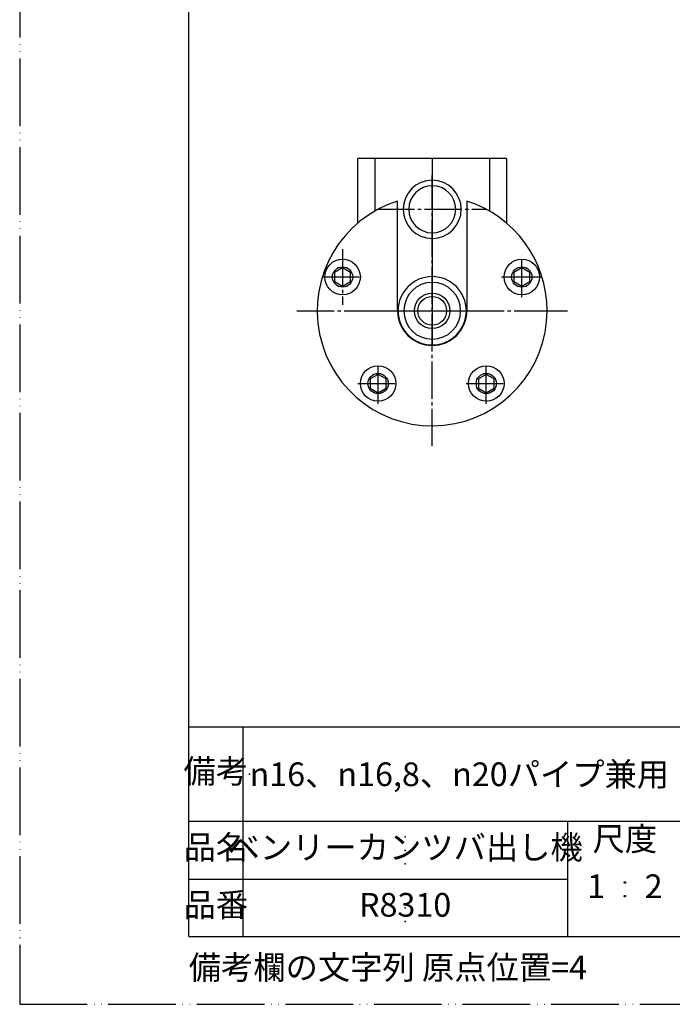
# Model space of a CAD drawing. Units: millimetres. Extents: x 0 to 420, y 0 to 594.
# Drawn here: x 0 to 193, y 0 to 291 of the extents above; entities that cross this region are included whole.
import ezdxf

# ---------------------------------------------------------------- set-up
doc = ezdxf.new("R2010")
doc.units = ezdxf.units.MM
for name, pattern in [('DASH_CENTER', [14, 11, -1, 1, -1]), ('DOT_CENTER', [14, 12, -1, 0, -1]), ('PHANTOM', [13, 10, -1, 0, -1, 0, -1])]:
    doc.linetypes.add(name, pattern=pattern)
doc.layers.add('1', color=7, linetype='Continuous')
doc.styles.add('CONVERTER_11', font='MS Mincho.ttf', dxfattribs={"width": 0.89})
doc.styles.add('CONVERTER_12', font='txt.shx', dxfattribs={"width": 0.9})

# ---------------------------------------------------------------- blocks, each defined once
blk = doc.blocks.new('開示A4')
at = {"layer": '1', "color": 4, "linetype": 'PHANTOM'}
for p, q in [((0, 297), (0, 0)), ((0, 0), (210, 0))]:
    blk.add_line(p, q, dxfattribs=at)
at = {"layer": '1', "color": 7, "linetype": 'Continuous'}
for p, q in [((25, 10), (25, 148.5)), ((25, 41), (200, 41)), ((200, 27), (25, 27)), ((25, 10), (105, 10))]:
    blk.add_line(p, q, dxfattribs=at)
at = {"layer": '1', "color": 2, "linetype": 'Continuous'}
for p, q in [((33, 41), (33, 27)), ((33, 27), (33, 10)), ((81, 27), (81, 10)), ((25, 18.5), (81, 18.5))]:
    blk.add_line(p, q, dxfattribs=at)
at = {"layer": '1', "color": 7, "linetype": 'DOT_CENTER'}
for centre in [(89.5, 18), (89.5, 16)]:
    blk.add_circle(centre, 0.1, dxfattribs=at)
at = {"layer": '1', "color": 4}
for p in [(34, 34), (57, 24.75), (57, 22.75), (57, 20.75), (57, 16.25), (85.25, 17), (93.75, 17), (57, 14.25), (57, 12.25)]:
    blk.add_point(p, dxfattribs=at)
at = {"layer": '1', "color": 2, "char_height": 3.5, "attachment_point": 5, "style": 'CONVERTER_11'}
for s, insert, line_spacing_factor in [('備考', (29, 34), 0.454545), ('尺度', (89.5, 24), 0.545455), ('品名', (29, 22.75), 0.727273), ('品番', (29, 14.25), 0.727273)]:
    blk.add_mtext(s, dxfattribs=dict(at, insert=insert, line_spacing_factor=line_spacing_factor))
at = {"layer": '1', "color": 250, "insert": (25, 5), "char_height": 3.5, "attachment_point": 4, "line_spacing_factor": 0.545455, "style": 'CONVERTER_11'}
blk.add_mtext('備考欄の文字列 原点位置=4', dxfattribs=at)
blk = doc.blocks.new('開示A4枠')
at = {"layer": '1', "xscale": 2, "yscale": 2, "zscale": 2}
blk.add_blockref('開示A4', (0, 0), dxfattribs=at)
blk = doc.blocks.new('R833F_K', base_point=(607.64, 1246.08))
at = {"color": 7, "linetype": 'Continuous'}
for p, q in [((100, 230.92), (100, 250)), ((122, 250), (122, 194.75)), ((144, 250), (144, 230.92))]:
    blk.add_line(p, q, dxfattribs=at)
at = {"layer": '1', "color": 7, "linetype": 'Continuous'}
for p, q in [((225, 415), (230, 420)), ((241, 420), (230, 420)), ((241, 398), (241, 420)), ((225, 415), (225, 398)), ((241, 398), (225, 398)), ((225, 398), (225, 381)), ((241, 376), (241, 398)), ((230, 376), (225, 381)), ((230, 376), (241, 376)), ((105, 250), (100, 250)), ((122, 250), (105, 250)), ((105, 250), (105, 234.44)), ((139, 250), (122, 250)), ((139, 234.44), (139, 250)), ((144, 250), (139, 250)), ((225, 225), (225, 250)), ((230, 250), (225, 250)), ((241, 250), (230, 250)), ((230, 250), (230, 225)), ((241, 225), (241, 250))]:
    blk.add_line(p, q, dxfattribs=at)
at = {"layer": '1', "color": 4, "linetype": 'DASH_CENTER'}
for p, q in [((105.75, 235), (138.1, 235)), ((105.75, 205), (138.1, 205))]:
    blk.add_line(p, q, dxfattribs=at)
at = {"layer": '1', "color": 7, "linetype": 'Continuous'}
for centre, radius, start, end in [((122, 235), 8.6, 90, 180), ((122, 235), 6.95, 90, 180), ((122, 235), 8.6, 0, 90), ((122, 235), 6.95, 0, 90), ((122, 235), 8.6, 180, 270), ((122, 235), 6.95, 180, 270), ((122, 235), 8.6, 270, 0), ((122, 235), 6.95, 270, 0), ((122, 205), 10.1, 90, 180), ((122, 205), 8.4, 90, 180), ((122, 205), 10.1, 0, 90), ((122, 205), 8.4, 0, 90), ((122, 205), 10.1, 180, 270), ((122, 205), 8.4, 180, 270), ((122, 205), 10.1, 270, 0), ((122, 205), 8.4, 270, 0)]:
    blk.add_arc(centre, radius, start, end, dxfattribs=at)

msp = doc.modelspace()

# ---------------------------------------------------------------- linework, layer by layer
at = {"layer": '1', "color": 2, "linetype": 'DASH_CENTER'}
for p, q in [((122, 165), (122, 245)), ((95.5, 223.25), (95.5, 206.75)), ((148.5, 209), (148.5, 221)), ((89.5, 215), (101.5, 215)), ((142.5, 215), (153.75, 215)), ((153.75, 215), (154.5, 215)), ((82, 205), (111.75, 205)), ((111.75, 205), (126.25, 205)), ((126.25, 205), (127.25, 205)), ((127.25, 205), (132.25, 205)), ((132.25, 205), (154.5, 205)), ((154.5, 205), (156, 205)), ((156, 205), (162, 205)), ((106, 177.5), (106, 189.5)), ((138, 177.5), (138, 189.5)), ((138, 177.5), (138, 189.5)), ((100, 183.5), (112, 183.5)), ((132, 183.5), (144, 183.5)), ((132, 183.5), (144, 183.5))]:
    msp.add_line(p, q, dxfattribs=at)
at = {"layer": '1', "color": 7, "linetype": 'Continuous'}
for p, q in [((111.75, 205), (111.75, 237.418)), ((132.25, 237.418), (132.25, 205)), ((95.5, 217.714), (93.15, 216.357)), ((93.15, 216.357), (93.15, 213.643)), ((97.85, 216.357), (95.5, 217.714)), ((97.85, 213.643), (97.85, 216.357)), ((148.5, 217.714), (146.15, 216.357)), ((146.15, 216.357), (146.15, 213.643)), ((150.85, 216.357), (148.5, 217.714)), ((150.85, 213.643), (150.85, 216.357)), ((93.15, 213.643), (95.5, 212.286)), ((95.5, 212.286), (97.85, 213.643)), ((146.15, 213.643), (148.5, 212.286)), ((148.5, 212.286), (150.85, 213.643)), ((106, 186.214), (103.65, 184.857)), ((103.65, 184.857), (103.65, 182.143)), ((108.35, 184.857), (106, 186.214)), ((108.35, 182.143), (108.35, 184.857)), ((138, 186.214), (135.65, 184.857)), ((135.65, 184.857), (135.65, 182.143)), ((140.35, 184.857), (138, 186.214)), ((140.35, 182.143), (140.35, 184.857)), ((103.65, 182.143), (106, 180.786)), ((106, 180.786), (108.35, 182.143)), ((106, 180.786), (108.35, 182.143)), ((135.65, 182.143), (138, 180.786)), ((135.65, 182.143), (138, 180.786)), ((138, 180.786), (140.35, 182.143)), ((138, 180.786), (140.35, 182.143)), ((138, 180.786), (140.35, 182.143))]:
    msp.add_line(p, q, dxfattribs=at)
for centre, radius in [((95.5, 215), 5.25), ((148.5, 215), 5.25), ((95.5, 215), 3), ((148.5, 215), 3), ((122, 205), 5.25), ((122, 205), 4.25), ((106, 183.5), 5.25), ((106, 183.5), 3), ((138, 183.5), 5.25), ((138, 183.5), 3)]:
    msp.add_circle(centre, radius, dxfattribs=at)
for radius, start, end in [(34, 107.54595, 0), (34, 0, 72.45405), (10.25, 180, 0)]:
    msp.add_arc((122, 205), radius, start, end, dxfattribs=at)

# ---------------------------------------------------------------- block references
msp.add_blockref('開示A4枠', (0, 0))
at = {"layer": '1'}
msp.add_blockref('R833F_K', (607.642, 1246.082), dxfattribs=at)

# ---------------------------------------------------------------- texts
at = {"layer": '1', "color": 7, "char_height": 7}
for s, insert, attachment_point, line_spacing_factor, style in [('{\\Fgdt;n}16、{\\Fgdt;n}16,8、{\\Fgdt;n}20パイプ兼用', (68, 68), 4, 0.545455, 'CONVERTER_11'), ('ベンリーカンツバ出し機', (114, 45.5), 5, 0.545455, 'CONVERTER_11'), ('1', (170.5, 34), 5, 0.720288, 'CONVERTER_12'), ('2', (187.5, 34), 5, 0.720288, 'CONVERTER_12'), ('R8310', (114, 28.5), 5, 0.720288, 'CONVERTER_12')]:
    msp.add_mtext(s, dxfattribs=dict(at, insert=insert, attachment_point=attachment_point, line_spacing_factor=line_spacing_factor, style=style))

doc.saveas('drawing.dxf')
